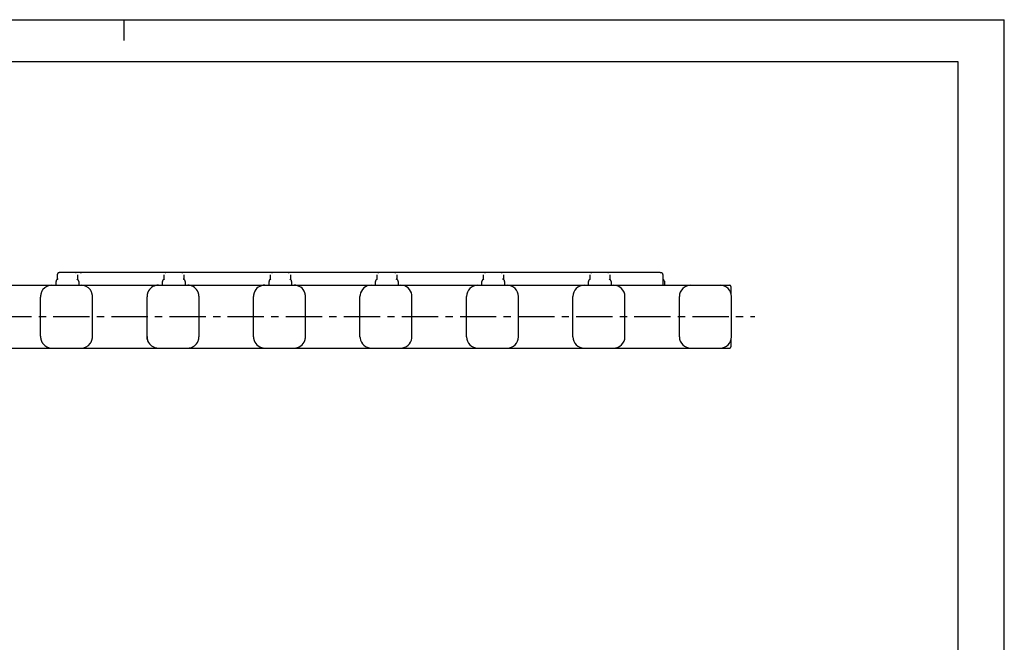
# Model space of a CAD drawing. Extents: x 0 to 420, y 0 to 297.
# Drawn here: x 185 to 420, y 148 to 297 of the extents above; entities that cross this region are included whole.
import ezdxf

# ---------------------------------------------------------------- set-up
doc = ezdxf.new("R2010")
doc.units = 0
doc.header["$LTSCALE"] = 23.1
doc.linetypes.add('CENTER', pattern=[0.6, 0.375, -0.075, 0.075, -0.075])
doc.layers.get('0').update_dxf_attribs({"linetype": 'CONTINUOUS'})
doc.layers.add('DEFAULT_1', color=7, linetype='CENTER')

msp = doc.modelspace()

# ---------------------------------------------------------------- linework, layer by layer
at = {"color": 7, "linetype": 'CONTINUOUS'}
for p, q in [((0, 297), (420, 297)), ((210, 297), (210, 292)), ((420, 0), (420, 297)), ((8.94, 287), (408.94, 287)), ((408.94, 287), (408.94, 10)), ((194.1, 236.18), (194.1, 235.05)), ((194.23, 235.11), (194.14, 235.07)), ((194.59, 236.68), (194.58, 236.68)), ((194.59, 236.68), (194.59, 236.68)), ((194.6, 236.68), (194.59, 236.68)), ((194.61, 236.68), (194.6, 236.68)), ((194.63, 236.68), (194.61, 236.68)), ((194.65, 236.68), (194.63, 236.68)), ((194.68, 236.68), (194.65, 236.68)), ((194.76, 236.68), (194.68, 236.68)), ((194.76, 236.68), (194.79, 236.68)), ((200.44, 236.68), (194.79, 236.68)), ((198.78, 236.67), (198.69, 236.67)), ((198.85, 235.07), (198.76, 235.11)), ((198.89, 236.67), (198.78, 236.67)), ((199.03, 236.67), (198.89, 236.67)), ((198.9, 236.14), (198.9, 235.05)), ((199.25, 236.68), (199.03, 236.67)), ((199.56, 236.68), (199.25, 236.68)), ((199.56, 236.68), (199.9, 236.68)), ((201.13, 236.68), (200.4, 236.68)), ((201.32, 236.68), (201.07, 236.68)), ((202, 236.68), (201.3, 236.68)), ((216.69, 236.68), (202, 236.68)), ((217.33, 236.68), (216.56, 236.68)), ((217.61, 236.68), (217.27, 236.68)), ((217.81, 236.68), (217.57, 236.68)), ((218.04, 236.68), (217.78, 236.68)), ((225.66, 236.68), (217.95, 236.68)), ((219.16, 236.68), (218.84, 236.68)), ((219.39, 236.67), (219.16, 236.68)), ((219.51, 236.67), (219.39, 236.67)), ((219.5, 236.14), (219.5, 235.05)), ((219.61, 236.67), (219.51, 236.67)), ((219.63, 235.11), (219.54, 235.07)), ((224.18, 236.67), (224.09, 236.67)), ((224.25, 235.07), (224.16, 235.11)), ((224.29, 236.67), (224.18, 236.67)), ((224.43, 236.67), (224.29, 236.67)), ((224.3, 236.14), (224.3, 235.05)), ((224.65, 236.68), (224.43, 236.67)), ((224.96, 236.68), (224.65, 236.68)), ((225.84, 236.68), (225.66, 236.68)), ((226.01, 236.68), (225.8, 236.68)), ((226.22, 236.68), (225.99, 236.68)), ((226.53, 236.68), (226.18, 236.68)), ((226.72, 236.68), (226.47, 236.68)), ((227.4, 236.68), (226.7, 236.68)), ((242.09, 236.68), (227.4, 236.68)), ((242.73, 236.68), (241.96, 236.68)), ((243.01, 236.68), (242.67, 236.68)), ((243.21, 236.68), (242.97, 236.68)), ((243.44, 236.68), (243.18, 236.68)), ((251.06, 236.68), (243.35, 236.68)), ((244.56, 236.68), (244.24, 236.68)), ((244.79, 236.67), (244.56, 236.68)), ((244.91, 236.67), (244.79, 236.67)), ((244.9, 236.14), (244.9, 235.05)), ((245.01, 236.67), (244.91, 236.67)), ((245.03, 235.11), (244.94, 235.07)), ((249.58, 236.67), (249.49, 236.67)), ((249.65, 235.07), (249.56, 235.11)), ((249.69, 236.67), (249.58, 236.67)), ((249.83, 236.67), (249.69, 236.67)), ((249.7, 236.14), (249.7, 235.05)), ((250.05, 236.68), (249.83, 236.67)), ((250.36, 236.68), (250.05, 236.68)), ((251.24, 236.68), (251.06, 236.68)), ((251.41, 236.68), (251.2, 236.68)), ((251.62, 236.68), (251.39, 236.68)), ((251.93, 236.68), (251.58, 236.68)), ((252.24, 236.68), (251.87, 236.68)), ((252.8, 236.68), (252.1, 236.68)), ((267.49, 236.68), (252.8, 236.68)), ((268.13, 236.68), (267.36, 236.68)), ((268.41, 236.68), (268.07, 236.68)), ((268.61, 236.68), (268.37, 236.68)), ((268.84, 236.68), (268.58, 236.68)), ((276.46, 236.68), (268.75, 236.68)), ((269.96, 236.68), (269.64, 236.68)), ((270.19, 236.67), (269.96, 236.68)), ((270.31, 236.67), (270.19, 236.67)), ((270.3, 236.14), (270.3, 235.05)), ((270.41, 236.67), (270.31, 236.67)), ((270.43, 235.11), (270.34, 235.07)), ((274.98, 236.67), (274.89, 236.67)), ((275.05, 235.07), (274.96, 235.11)), ((275.09, 236.67), (274.98, 236.67)), ((275.23, 236.67), (275.09, 236.67)), ((275.1, 236.14), (275.1, 235.05)), ((275.45, 236.68), (275.23, 236.67)), ((275.76, 236.68), (275.45, 236.68)), ((276.64, 236.68), (276.46, 236.68)), ((276.81, 236.68), (276.6, 236.68)), ((277.02, 236.68), (276.79, 236.68)), ((277.33, 236.68), (276.98, 236.68)), ((277.64, 236.68), (277.27, 236.68)), ((278.2, 236.68), (277.5, 236.68)), ((292.89, 236.68), (278.2, 236.68)), ((293.53, 236.68), (292.76, 236.68)), ((293.81, 236.68), (293.47, 236.68)), ((294.01, 236.68), (293.77, 236.68)), ((294.24, 236.68), (293.98, 236.68)), ((301.86, 236.68), (294.15, 236.68)), ((295.36, 236.68), (295.04, 236.68)), ((295.59, 236.67), (295.36, 236.68)), ((295.71, 236.67), (295.59, 236.67)), ((295.7, 236.14), (295.7, 235.05)), ((295.81, 236.67), (295.71, 236.67)), ((295.83, 235.11), (295.74, 235.07)), ((300.38, 236.67), (300.29, 236.67)), ((300.45, 235.07), (300.36, 235.11)), ((300.49, 236.67), (300.38, 236.67)), ((300.63, 236.67), (300.49, 236.67)), ((300.5, 236.14), (300.5, 235.05)), ((300.85, 236.68), (300.63, 236.67)), ((301.16, 236.68), (300.85, 236.68)), ((302.04, 236.68), (301.86, 236.68)), ((302.21, 236.68), (302, 236.68)), ((302.42, 236.68), (302.19, 236.68)), ((302.73, 236.68), (302.38, 236.68)), ((303.04, 236.68), (302.67, 236.68)), ((303.6, 236.68), (302.9, 236.68)), ((318.29, 236.68), (303.6, 236.68)), ((318.93, 236.68), (318.16, 236.68)), ((319.21, 236.68), (318.87, 236.68)), ((319.41, 236.68), (319.17, 236.68)), ((319.64, 236.68), (319.38, 236.68)), ((327.26, 236.68), (319.55, 236.68)), ((320.76, 236.68), (320.44, 236.68)), ((320.99, 236.67), (320.76, 236.68)), ((321.11, 236.67), (320.99, 236.67)), ((321.1, 236.14), (321.1, 235.05)), ((321.21, 236.67), (321.11, 236.67)), ((321.23, 235.11), (321.14, 235.07)), ((325.78, 236.67), (325.69, 236.67)), ((325.85, 235.07), (325.76, 235.11)), ((325.89, 236.67), (325.78, 236.67)), ((326.03, 236.67), (325.89, 236.67)), ((325.9, 236.14), (325.9, 235.05)), ((326.25, 236.68), (326.03, 236.67)), ((326.56, 236.68), (326.25, 236.68)), ((327.44, 236.68), (327.26, 236.68)), ((327.61, 236.68), (327.4, 236.68)), ((327.82, 236.68), (327.59, 236.68)), ((328.13, 236.68), (327.78, 236.68)), ((328.84, 236.68), (328.07, 236.68)), ((337.11, 236.67), (328.71, 236.68)), ((337.48, 236.67), (337.11, 236.67)), ((337.65, 236.67), (337.48, 236.67)), ((337.76, 236.67), (337.65, 236.67)), ((337.84, 236.67), (337.76, 236.67)), ((337.89, 236.67), (337.84, 236.67)), ((337.94, 236.66), (337.89, 236.67)), ((337.98, 236.66), (337.94, 236.66)), ((338.6, 233.68), (338.6, 236.15)), ((20.95, 233.68), (354.5, 233.68)), ((193.8, 233.68), (193.8, 234.58)), ((199.2, 234.58), (199.2, 233.68)), ((201.94, 232.62), (201.94, 232.62)), ((219.2, 233.68), (219.2, 234.58)), ((224.6, 234.58), (224.6, 233.68)), ((244.6, 233.68), (244.6, 234.58)), ((250, 234.58), (250, 233.68)), ((270, 233.68), (270, 234.58)), ((275.4, 234.58), (275.4, 233.68)), ((295.4, 233.68), (295.4, 234.58)), ((300.8, 234.58), (300.8, 233.68)), ((320.8, 233.68), (320.8, 234.58)), ((326.2, 234.58), (326.2, 233.68)), ((338.9, 234.6), (338.9, 233.68)), ((354.8, 233.38), (354.8, 231.71)), ((190.1, 221.55), (190.1, 230.81)), ((202.5, 221.55), (202.5, 230.81)), ((215.5, 221.46), (215.5, 230.9)), ((227.52, 232.36), (227.52, 232.36)), ((227.9, 221.46), (227.9, 230.9)), ((240.9, 221.39), (240.9, 230.96)), ((253.14, 231.89), (253.14, 231.89)), ((253.3, 221.39), (253.3, 230.96)), ((266.3, 221.38), (266.3, 230.98)), ((278.7, 221.38), (278.7, 230.98)), ((291.7, 221.38), (291.7, 230.98)), ((304.1, 221.38), (304.1, 230.98)), ((317.1, 221.38), (317.1, 230.98)), ((329.5, 221.38), (329.5, 230.98)), ((342.5, 221.38), (342.5, 230.98)), ((354.9, 221.38), (354.9, 230.98)), ((20.95, 218.68), (354.5, 218.68)), ((241.05, 220.47), (241.05, 220.47)), ((354.8, 220.65), (354.8, 218.98))]:
    msp.add_line(p, q, dxfattribs=at)
for points in [[(194.14, 235.07), (194.13, 235.07), (194.1, 235.05), (194.08, 235.04), (194.05, 235.02), (194.02, 235), (193.99, 234.98), (193.96, 234.95), (193.93, 234.92), (193.9, 234.89), (193.87, 234.85), (193.85, 234.81), (193.84, 234.78), (193.82, 234.74), (193.81, 234.69), (193.8, 234.65), (193.8, 234.61), (193.8, 234.58)], [(194.58, 236.68), (194.57, 236.68), (194.56, 236.67), (194.56, 236.67), (194.55, 236.67), (194.54, 236.67), (194.53, 236.67), (194.52, 236.67), (194.51, 236.67), (194.5, 236.67), (194.48, 236.66), (194.46, 236.66), (194.45, 236.65), (194.43, 236.65), (194.41, 236.64), (194.39, 236.63), (194.37, 236.62), (194.35, 236.61), (194.33, 236.6), (194.31, 236.58), (194.29, 236.57), (194.27, 236.55), (194.25, 236.53), (194.23, 236.51), (194.21, 236.49), (194.19, 236.47), (194.17, 236.44), (194.16, 236.41), (194.14, 236.38), (194.13, 236.35), (194.12, 236.32), (194.11, 236.28), (194.1, 236.24), (194.1, 236.2), (194.1, 236.18)], [(194.26, 235.12), (194.26, 235.12), (194.26, 235.12), (194.25, 235.12), (194.24, 235.11), (194.23, 235.11)], [(198.69, 236.67), (198.64, 236.67), (198.61, 236.67), (198.57, 236.66), (198.54, 236.66), (198.51, 236.66), (198.48, 236.66), (198.46, 236.66), (198.44, 236.65), (198.43, 236.65), (198.41, 236.65), (198.4, 236.65), (198.4, 236.64), (198.4, 236.64)], [(198.76, 235.11), (198.75, 235.11), (198.74, 235.12), (198.73, 235.12), (198.73, 235.12)], [(199.2, 234.58), (199.2, 234.61), (199.19, 234.65), (199.18, 234.69), (199.17, 234.74), (199.16, 234.78), (199.14, 234.82), (199.12, 234.85), (199.09, 234.89), (199.07, 234.92), (199.04, 234.95), (199.01, 234.98), (198.98, 235), (198.95, 235.02), (198.92, 235.04), (198.89, 235.05), (198.86, 235.07), (198.85, 235.07)], [(219.54, 235.07), (219.53, 235.07), (219.5, 235.05), (219.48, 235.04), (219.45, 235.02), (219.42, 235), (219.39, 234.98), (219.36, 234.95), (219.33, 234.92), (219.3, 234.89), (219.27, 234.85), (219.25, 234.81), (219.24, 234.78), (219.22, 234.74), (219.21, 234.69), (219.2, 234.65), (219.2, 234.61), (219.2, 234.58)], [(220, 236.64), (219.99, 236.64), (219.99, 236.65), (219.98, 236.65), (219.97, 236.65), (219.95, 236.65), (219.93, 236.66), (219.91, 236.66), (219.88, 236.66), (219.85, 236.66), (219.82, 236.66), (219.79, 236.67), (219.75, 236.67), (219.71, 236.67), (219.61, 236.67)], [(219.66, 235.12), (219.66, 235.12), (219.66, 235.12), (219.65, 235.12), (219.64, 235.11), (219.63, 235.11)], [(224.09, 236.67), (224.04, 236.67), (224.01, 236.67), (223.97, 236.66), (223.94, 236.66), (223.91, 236.66), (223.88, 236.66), (223.86, 236.66), (223.84, 236.65), (223.83, 236.65), (223.81, 236.65), (223.8, 236.65), (223.8, 236.64), (223.8, 236.64)], [(224.16, 235.11), (224.15, 235.11), (224.14, 235.12), (224.13, 235.12), (224.13, 235.12)], [(224.6, 234.58), (224.6, 234.61), (224.59, 234.65), (224.58, 234.69), (224.57, 234.74), (224.56, 234.78), (224.54, 234.82), (224.52, 234.85), (224.49, 234.89), (224.47, 234.92), (224.44, 234.95), (224.41, 234.98), (224.38, 235), (224.35, 235.02), (224.32, 235.04), (224.29, 235.05), (224.26, 235.07), (224.25, 235.07)], [(244.94, 235.07), (244.93, 235.07), (244.9, 235.05), (244.88, 235.04), (244.85, 235.02), (244.82, 235), (244.79, 234.98), (244.76, 234.95), (244.73, 234.92), (244.7, 234.89), (244.67, 234.85), (244.65, 234.81), (244.64, 234.78), (244.62, 234.74), (244.61, 234.69), (244.6, 234.65), (244.6, 234.61), (244.6, 234.58)], [(245.4, 236.64), (245.39, 236.64), (245.39, 236.65), (245.38, 236.65), (245.37, 236.65), (245.35, 236.65), (245.33, 236.66), (245.31, 236.66), (245.28, 236.66), (245.25, 236.66), (245.22, 236.66), (245.19, 236.67), (245.15, 236.67), (245.11, 236.67), (245.01, 236.67)], [(245.06, 235.12), (245.06, 235.12), (245.06, 235.12), (245.05, 235.12), (245.04, 235.11), (245.03, 235.11)], [(249.49, 236.67), (249.44, 236.67), (249.41, 236.67), (249.37, 236.66), (249.34, 236.66), (249.31, 236.66), (249.28, 236.66), (249.26, 236.66), (249.24, 236.65), (249.23, 236.65), (249.21, 236.65), (249.2, 236.65), (249.2, 236.64), (249.2, 236.64)], [(249.56, 235.11), (249.55, 235.11), (249.54, 235.12), (249.53, 235.12), (249.53, 235.12)], [(250, 234.58), (250, 234.61), (249.99, 234.65), (249.98, 234.69), (249.97, 234.74), (249.96, 234.78), (249.94, 234.82), (249.92, 234.85), (249.89, 234.89), (249.87, 234.92), (249.84, 234.95), (249.81, 234.98), (249.78, 235), (249.75, 235.02), (249.72, 235.04), (249.69, 235.05), (249.66, 235.07), (249.65, 235.07)], [(270.34, 235.07), (270.33, 235.07), (270.3, 235.05), (270.28, 235.04), (270.25, 235.02), (270.22, 235), (270.19, 234.98), (270.16, 234.95), (270.13, 234.92), (270.1, 234.89), (270.07, 234.85), (270.05, 234.81), (270.04, 234.78), (270.02, 234.74), (270.01, 234.69), (270, 234.65), (270, 234.61), (270, 234.58)], [(270.8, 236.64), (270.79, 236.64), (270.79, 236.65), (270.78, 236.65), (270.77, 236.65), (270.75, 236.65), (270.73, 236.66), (270.71, 236.66), (270.68, 236.66), (270.65, 236.66), (270.62, 236.66), (270.59, 236.67), (270.55, 236.67), (270.51, 236.67), (270.41, 236.67)], [(270.46, 235.12), (270.46, 235.12), (270.46, 235.12), (270.45, 235.12), (270.44, 235.11), (270.43, 235.11)], [(274.89, 236.67), (274.84, 236.67), (274.81, 236.67), (274.77, 236.66), (274.74, 236.66), (274.71, 236.66), (274.68, 236.66), (274.66, 236.66), (274.64, 236.65), (274.63, 236.65), (274.61, 236.65), (274.6, 236.65), (274.6, 236.64), (274.6, 236.64)], [(274.96, 235.11), (274.95, 235.11), (274.94, 235.12), (274.93, 235.12), (274.93, 235.12)], [(275.4, 234.58), (275.4, 234.61), (275.39, 234.65), (275.38, 234.69), (275.37, 234.74), (275.36, 234.78), (275.34, 234.82), (275.32, 234.85), (275.29, 234.89), (275.27, 234.92), (275.24, 234.95), (275.21, 234.98), (275.18, 235), (275.15, 235.02), (275.12, 235.04), (275.09, 235.05), (275.06, 235.07), (275.05, 235.07)], [(295.74, 235.07), (295.73, 235.07), (295.7, 235.05), (295.68, 235.04), (295.65, 235.02), (295.62, 235), (295.59, 234.98), (295.56, 234.95), (295.53, 234.92), (295.5, 234.89), (295.47, 234.85), (295.45, 234.81), (295.44, 234.78), (295.42, 234.74), (295.41, 234.69), (295.4, 234.65), (295.4, 234.61), (295.4, 234.58)], [(296.2, 236.64), (296.19, 236.64), (296.19, 236.65), (296.18, 236.65), (296.17, 236.65), (296.15, 236.65), (296.13, 236.66), (296.11, 236.66), (296.08, 236.66), (296.05, 236.66), (296.02, 236.66), (295.99, 236.67), (295.95, 236.67), (295.91, 236.67), (295.81, 236.67)], [(295.86, 235.12), (295.86, 235.12), (295.86, 235.12), (295.85, 235.12), (295.84, 235.11), (295.83, 235.11)], [(300.29, 236.67), (300.24, 236.67), (300.21, 236.67), (300.17, 236.66), (300.14, 236.66), (300.11, 236.66), (300.08, 236.66), (300.06, 236.66), (300.04, 236.65), (300.03, 236.65), (300.01, 236.65), (300, 236.65), (300, 236.64), (300, 236.64)], [(300.36, 235.11), (300.35, 235.11), (300.34, 235.12), (300.33, 235.12), (300.33, 235.12)], [(300.8, 234.58), (300.8, 234.61), (300.79, 234.65), (300.78, 234.69), (300.77, 234.74), (300.76, 234.78), (300.74, 234.82), (300.72, 234.85), (300.69, 234.89), (300.67, 234.92), (300.64, 234.95), (300.61, 234.98), (300.58, 235), (300.55, 235.02), (300.52, 235.04), (300.49, 235.05), (300.46, 235.07), (300.45, 235.07)], [(321.14, 235.07), (321.13, 235.07), (321.1, 235.05), (321.08, 235.04), (321.05, 235.02), (321.02, 235), (320.99, 234.98), (320.96, 234.95), (320.93, 234.92), (320.9, 234.89), (320.87, 234.85), (320.85, 234.81), (320.84, 234.78), (320.82, 234.74), (320.81, 234.69), (320.8, 234.65), (320.8, 234.61), (320.8, 234.58)], [(321.6, 236.64), (321.59, 236.64), (321.59, 236.65), (321.58, 236.65), (321.57, 236.65), (321.55, 236.65), (321.53, 236.66), (321.51, 236.66), (321.48, 236.66), (321.45, 236.66), (321.42, 236.66), (321.39, 236.67), (321.35, 236.67), (321.31, 236.67), (321.21, 236.67)], [(321.26, 235.12), (321.26, 235.12), (321.26, 235.12), (321.25, 235.12), (321.24, 235.11), (321.23, 235.11)], [(325.69, 236.67), (325.64, 236.67), (325.61, 236.67), (325.57, 236.66), (325.54, 236.66), (325.51, 236.66), (325.48, 236.66), (325.46, 236.66), (325.44, 236.65), (325.43, 236.65), (325.41, 236.65), (325.4, 236.65), (325.4, 236.64), (325.4, 236.64)], [(325.76, 235.11), (325.75, 235.11), (325.74, 235.12), (325.73, 235.12), (325.73, 235.12)], [(326.2, 234.58), (326.2, 234.61), (326.19, 234.65), (326.18, 234.69), (326.17, 234.74), (326.16, 234.78), (326.14, 234.82), (326.12, 234.85), (326.09, 234.89), (326.07, 234.92), (326.04, 234.95), (326.01, 234.98), (325.98, 235), (325.95, 235.02), (325.92, 235.04), (325.89, 235.05), (325.86, 235.07), (325.85, 235.07)], [(338.6, 236.15), (338.6, 236.17), (338.59, 236.22), (338.58, 236.26), (338.57, 236.3), (338.56, 236.34), (338.54, 236.38), (338.52, 236.41), (338.5, 236.45), (338.48, 236.47), (338.45, 236.5), (338.43, 236.52), (338.41, 236.54), (338.38, 236.56), (338.36, 236.58), (338.33, 236.59), (338.31, 236.6), (338.29, 236.61), (338.27, 236.62), (338.25, 236.63), (338.23, 236.63), (338.21, 236.64), (338.2, 236.64), (338.18, 236.64), (338.17, 236.65), (338.15, 236.65), (338.14, 236.65), (338.13, 236.65), (338.12, 236.65), (338.11, 236.65), (338.09, 236.66), (338.08, 236.66), (338.07, 236.66), (338.06, 236.66), (338.04, 236.66), (338.03, 236.66), (338.01, 236.66), (337.98, 236.66)], [(338.9, 234.6), (338.9, 234.63), (338.89, 234.67), (338.88, 234.71), (338.87, 234.76), (338.86, 234.8), (338.84, 234.84), (338.82, 234.87), (338.79, 234.91), (338.77, 234.94), (338.74, 234.97), (338.71, 235), (338.68, 235.02), (338.65, 235.04), (338.62, 235.06), (338.6, 235.07)], [(190.65, 232.62), (190.6, 232.54), (190.54, 232.46), (190.49, 232.37), (190.44, 232.27), (190.39, 232.18), (190.35, 232.09), (190.32, 231.99), (190.28, 231.89), (190.25, 231.8), (190.22, 231.7), (190.2, 231.6), (190.17, 231.51), (190.15, 231.41), (190.14, 231.31), (190.12, 231.22), (190.11, 231.13), (190.11, 231.04), (190.1, 230.95), (190.1, 230.87), (190.1, 230.81)], [(202.5, 230.81), (202.5, 230.87), (202.49, 230.95), (202.49, 231.04), (202.48, 231.13), (202.47, 231.22), (202.46, 231.31), (202.44, 231.41), (202.42, 231.51), (202.4, 231.6), (202.37, 231.7), (202.34, 231.8), (202.31, 231.89), (202.28, 231.99), (202.24, 232.09), (202.2, 232.18), (202.15, 232.27), (202.11, 232.37), (202.05, 232.46), (202, 232.54), (201.94, 232.62)], [(215.87, 232.36), (215.83, 232.28), (215.79, 232.19), (215.74, 232.1), (215.71, 232.01), (215.67, 231.92), (215.64, 231.83), (215.61, 231.73), (215.59, 231.64), (215.57, 231.55), (215.55, 231.46), (215.54, 231.37), (215.52, 231.29), (215.51, 231.2), (215.51, 231.12), (215.5, 231.04), (215.5, 230.96), (215.5, 230.9)], [(227.9, 230.9), (227.9, 230.96), (227.89, 231.04), (227.89, 231.12), (227.88, 231.2), (227.87, 231.29), (227.86, 231.37), (227.84, 231.46), (227.82, 231.55), (227.8, 231.64), (227.78, 231.73), (227.75, 231.83), (227.72, 231.92), (227.69, 232.01), (227.65, 232.1), (227.61, 232.19), (227.56, 232.28), (227.52, 232.36)], [(241.05, 231.89), (241.03, 231.81), (241, 231.73), (240.98, 231.64), (240.96, 231.56), (240.94, 231.48), (240.93, 231.4), (240.92, 231.32), (240.91, 231.25), (240.9, 231.17), (240.9, 231.1), (240.9, 231.02), (240.9, 230.96)], [(253.3, 230.96), (253.3, 231.02), (253.29, 231.1), (253.29, 231.17), (253.28, 231.25), (253.27, 231.32), (253.26, 231.4), (253.25, 231.48), (253.23, 231.56), (253.21, 231.64), (253.19, 231.73), (253.16, 231.81), (253.14, 231.89)], [(266.32, 231.34), (266.31, 231.27), (266.31, 231.2), (266.3, 231.13), (266.3, 231.05), (266.3, 230.98)], [(278.7, 230.98), (278.7, 231.05), (278.69, 231.13), (278.69, 231.2), (278.68, 231.27), (278.67, 231.34)], [(190.1, 221.55), (190.1, 221.49), (190.1, 221.41), (190.11, 221.32), (190.11, 221.23), (190.12, 221.14), (190.14, 221.05), (190.15, 220.95), (190.17, 220.86), (190.19, 220.76), (190.22, 220.66), (190.25, 220.56), (190.28, 220.47), (190.31, 220.37), (190.35, 220.27), (190.39, 220.18), (190.44, 220.08), (190.49, 219.99), (190.54, 219.9), (190.6, 219.82), (190.65, 219.74)], [(201.94, 219.74), (202, 219.82), (202.05, 219.9), (202.11, 219.99), (202.16, 220.08), (202.2, 220.18), (202.24, 220.27), (202.28, 220.37), (202.31, 220.47), (202.35, 220.56), (202.37, 220.66), (202.4, 220.76), (202.42, 220.86), (202.44, 220.95), (202.46, 221.05), (202.47, 221.14), (202.48, 221.23), (202.49, 221.32), (202.49, 221.41), (202.5, 221.49), (202.5, 221.55)], [(215.87, 220), (215.82, 220.1), (215.77, 220.2), (215.72, 220.3), (215.68, 220.41), (215.65, 220.51), (215.62, 220.62), (215.59, 220.72), (215.57, 220.82), (215.55, 220.92), (215.53, 221.02), (215.52, 221.11), (215.51, 221.2), (215.5, 221.29), (215.5, 221.37), (215.5, 221.46)], [(215.5, 221.46), (215.5, 221.4), (215.5, 221.32), (215.5, 221.24), (215.51, 221.16), (215.52, 221.07), (215.53, 220.98), (215.55, 220.9), (215.57, 220.81), (215.59, 220.72), (215.61, 220.62), (215.64, 220.53), (215.67, 220.44), (215.71, 220.35), (215.74, 220.26), (215.79, 220.17), (215.83, 220.08), (215.87, 220)], [(227.52, 220), (227.56, 220.08), (227.61, 220.17), (227.65, 220.26), (227.69, 220.35), (227.72, 220.44), (227.75, 220.53), (227.78, 220.62), (227.8, 220.72), (227.82, 220.81), (227.84, 220.9), (227.86, 220.98), (227.87, 221.07), (227.88, 221.16), (227.89, 221.24), (227.89, 221.32), (227.9, 221.4), (227.9, 221.46)], [(240.9, 221.39), (240.9, 221.34), (240.9, 221.26), (240.9, 221.19), (240.91, 221.11), (240.92, 221.04), (240.93, 220.96), (240.94, 220.88), (240.96, 220.8), (240.98, 220.71), (241, 220.63), (241.03, 220.55), (241.05, 220.47)], [(253.14, 220.47), (253.16, 220.55), (253.19, 220.63), (253.21, 220.71), (253.23, 220.8), (253.25, 220.88), (253.26, 220.96), (253.27, 221.04), (253.28, 221.11), (253.29, 221.19), (253.29, 221.26), (253.3, 221.34), (253.3, 221.39)], [(266.3, 221.38), (266.3, 221.31), (266.3, 221.23), (266.31, 221.16), (266.31, 221.09), (266.32, 221.01)], [(278.67, 221.01), (278.68, 221.09), (278.69, 221.16), (278.69, 221.23), (278.7, 221.31), (278.7, 221.38)]]:
    msp.add_lwpolyline(points, dxfattribs=at)
for centre, radius, start, end in [((192.8, 230.98), 2.7, 90, 142.6464), ((199.8, 230.98), 2.7, 37.3536, 90), ((218.2, 230.98), 2.7, 90, 149.3377), ((225.2, 230.98), 2.7, 30.6623, 90), ((243.6, 230.98), 2.7, 90, 160.3546), ((250.6, 230.98), 2.7, 19.6454, 90), ((269, 230.98), 2.7, 90, 172.2022), ((276, 230.98), 2.7, 7.7978, 90), ((294.4, 230.98), 2.7, 90, 180), ((301.4, 230.98), 2.7, 0, 90), ((319.8, 230.98), 2.7, 90, 180), ((326.8, 230.98), 2.7, 0, 90), ((345.2, 230.98), 2.7, 90, 180), ((352.2, 230.98), 2.7, 0, 90), ((354.5, 233.38), 0.3, 0, 90), ((269, 221.38), 2.7, 187.7978, 270), ((276, 221.38), 2.7, 270, 352.2022), ((294.4, 221.38), 2.7, 180, 270), ((301.4, 221.38), 2.7, 270, 360), ((319.8, 221.38), 2.7, 180, 270), ((326.8, 221.38), 2.7, 270, 360), ((345.2, 221.38), 2.7, 180, 270), ((352.2, 221.38), 2.7, 270, 360), ((192.8, 221.38), 2.7, 217.3536, 270), ((199.8, 221.38), 2.7, 270, 322.6464), ((218.2, 221.38), 2.7, 210.6623, 270), ((225.2, 221.38), 2.7, 270, 329.3377), ((243.6, 221.38), 2.7, 199.6454, 270), ((250.6, 221.38), 2.7, 270, 340.3546), ((354.5, 218.98), 0.3, 270, 360)]:
    msp.add_arc(centre, radius, start, end, dxfattribs=at)
at = {"layer": 'DEFAULT_1', "color": 2, "linetype": 'CENTER'}
msp.add_line((12.96, 226.18), (360.51, 226.18), dxfattribs=at)

doc.saveas('drawing.dxf')
